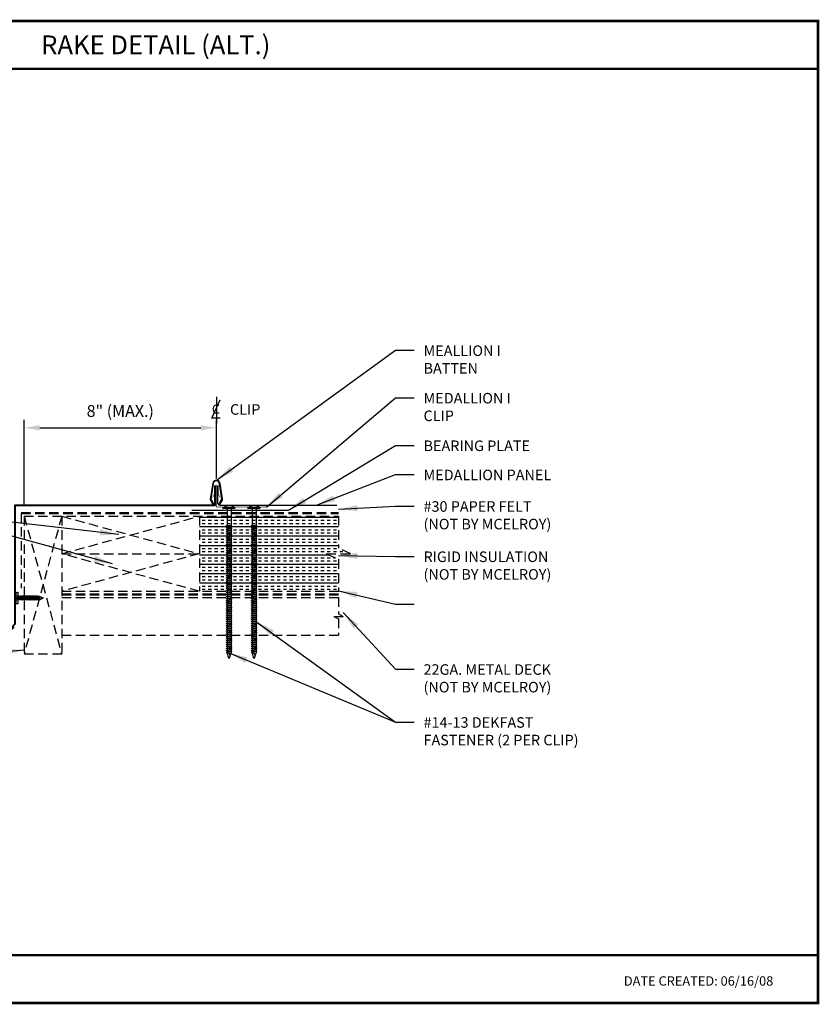
# Model space of a CAD drawing. Extents: x -67298 to 49, y -18823 to 7556.
# Drawn here: x 17 to 49, y 2 to 41 of the extents above; entities that cross this region are included whole.
import ezdxf
from ezdxf.enums import TextEntityAlignment as Align

# ---------------------------------------------------------------- set-up
doc = ezdxf.new("R2010")
doc.units = 0
doc.header["$LTSCALE"] = 1.5
doc.header["$MEASUREMENT"] = 0
doc.linetypes.add('HIDDEN', pattern=[0.375, 0.25, -0.125])
doc.layers.get('Defpoints').update_dxf_attribs({"linetype": 'CONTINUOUS'})
for name, color, linetype in [('ACCESSORIES', 30, 'CONTINUOUS'), ('DIM', 2, 'CONTINUOUS'), ('FASTENER', 1, 'CONTINUOUS'), ('NOTBYMCELROY', 8, 'HIDDEN'), ('SHEETING', 5, 'CONTINUOUS'), ('TEXT BY MCELROY', 3, 'CONTINUOUS'), ('TEXT NOT BY MCELROY', 1, 'CONTINUOUS'), ('TRIM', 3, 'CONTINUOUS'), ('TXT', 2, 'CONTINUOUS'), ('WEB BOR', 6, 'CONTINUOUS')]:
    doc.layers.add(name, color=color, linetype=linetype)
doc.styles.add('ITALICC', font='italicc')
doc.styles.add('KEENAN', font='ARIBLK.TTF')
doc.styles.get("Standard").update_dxf_attribs({"font": 'romans'})
doc.dimstyles.new('MCELROY1$0', dxfattribs={"dimtxt": 0.0938, "dimasz": 0.125, "dimexe": 0.0625, "dimexo": 0.0625, "dimgap": 0.0625, "dimtad": 1, "dimdec": 4, "dimzin": 3, "dimdsep": 46, "dimlunit": 4, "dimtxsty": 'Standard', "dimcen": 0, "dimclrd": 2, "dimclre": 2, "dimclrt": 1, "dimadec": 0, "dimazin": 0, "dimtfac": 1, "dimtdec": 0, "dimtofl": 0, "dimtmove": 0, "dimatfit": 3, "dimfxl": 1, "dimfrac": 2, "dimtolj": 1, "dimtzin": 0, "dimarcsym": 0})
doc.dimstyles.new('MCELROY1$7', dxfattribs={"dimtxt": 0.0938, "dimasz": 0.125, "dimexe": 0.0625, "dimexo": 0.0625, "dimgap": 0.0625, "dimtad": 0, "dimtih": 1, "dimtoh": 1, "dimdec": 0, "dimzin": 3, "dimdsep": 46, "dimlunit": 4, "dimtxsty": 'Standard', "dimcen": 0, "dimclrd": 2, "dimclre": 2, "dimclrt": 1, "dimadec": 0, "dimazin": 0, "dimtfac": 1, "dimtdec": 0, "dimtofl": 0, "dimtmove": 0, "dimatfit": 3, "dimfxl": 1, "dimfrac": 2, "dimtolj": 1, "dimtzin": 0, "dimarcsym": 0})

# ---------------------------------------------------------------- blocks, each defined once
blk = doc.blocks.new('1 INCH#10-12 PANCAKE TYPE A')
at = {"layer": 'FASTENER'}
for p, q in [((-1.081, 0.219), (-1.081, -0.219)), ((-1.081, 0.219), (-1.003, 0.219)), ((-0.962, 0.039), (-1.081, 0.099)), ((-1.081, 0.015), (-0.962, 0.012)), ((-1.003, 0.219), (-1.003, -0.219)), ((-0.952, 0.065), (-1.003, 0.094)), ((-0.962, 0.039), (-0.952, 0)), ((-0.962, -0.039), (-0.962, 0.039)), ((-0.962, -0.039), (-0.952, 0)), ((-0.952, 0.065), (-0.952, -0.065)), ((-0.952, 0.065), (-0.898, 0.065)), ((-0.944, 0.056), (-0.912, -0.065)), ((-0.935, -0.065), (-0.944, 0.056)), ((-0.919, -0.079), (-0.944, 0.056)), ((-0.927, -0.079), (-0.944, 0.056)), ((-0.881, 0.095), (-0.898, 0.065)), ((-0.898, 0.065), (-0.857, -0.065)), ((-0.881, 0.095), (-0.864, 0.065)), ((-0.881, 0.095), (-0.84, -0.095)), ((-0.864, 0.065), (-0.817, 0.065)), ((-0.864, 0.065), (-0.823, -0.065)), ((-0.799, 0.095), (-0.817, 0.065)), ((-0.817, 0.065), (-0.776, -0.065)), ((-0.799, 0.095), (-0.759, -0.095)), ((-0.799, 0.095), (-0.782, 0.065)), ((-0.782, 0.065), (-0.741, -0.065)), ((-0.782, 0.065), (-0.735, 0.065)), ((-0.718, 0.095), (-0.735, 0.065)), ((-0.735, 0.065), (-0.694, -0.065)), ((-0.718, 0.095), (-0.677, -0.095)), ((-0.718, 0.095), (-0.701, 0.065)), ((-0.701, 0.065), (-0.66, -0.065)), ((-0.701, 0.065), (-0.653, 0.065)), ((-0.636, 0.095), (-0.653, 0.065)), ((-0.653, 0.065), (-0.613, -0.065)), ((-0.636, 0.095), (-0.595, -0.095)), ((-0.636, 0.095), (-0.619, 0.065)), ((-0.619, 0.065), (-0.578, -0.065)), ((-0.619, 0.065), (-0.572, 0.065)), ((-0.555, 0.095), (-0.572, 0.065)), ((-0.572, 0.065), (-0.531, -0.065)), ((-0.555, 0.095), (-0.514, -0.095)), ((-0.555, 0.095), (-0.537, 0.065)), ((-0.537, 0.065), (-0.49, 0.065)), ((-0.537, 0.065), (-0.497, -0.065)), ((-0.473, 0.095), (-0.49, 0.065)), ((-0.49, 0.065), (-0.45, -0.065)), ((-0.473, 0.095), (-0.432, -0.095)), ((-0.473, 0.095), (-0.456, 0.065)), ((-0.456, 0.065), (-0.415, -0.065)), ((-0.456, 0.065), (-0.409, 0.065)), ((-0.392, 0.095), (-0.409, 0.065)), ((-0.409, 0.065), (-0.368, -0.065)), ((-0.392, 0.095), (-0.351, -0.095)), ((-0.392, 0.095), (-0.374, 0.065)), ((-0.374, 0.065), (-0.327, 0.065)), ((-0.374, 0.065), (-0.334, -0.065)), ((-0.31, 0.095), (-0.327, 0.065)), ((-0.327, 0.065), (-0.287, -0.065)), ((-0.31, 0.095), (-0.269, -0.095)), ((-0.31, 0.095), (-0.293, 0.065)), ((-0.293, 0.065), (-0.252, -0.065)), ((-0.293, 0.065), (-0.246, 0.065)), ((-0.229, 0.095), (-0.246, 0.065)), ((-0.246, 0.065), (-0.205, -0.065)), ((-0.229, 0.095), (-0.188, -0.095)), ((-0.229, 0.095), (-0.211, 0.065)), ((-0.211, 0.065), (-0.164, 0.065)), ((-0.211, 0.065), (-0.171, -0.065)), ((-0.159, 0.075), (-0.164, 0.065)), ((-0.164, 0.065), (-0.13, -0.065)), ((-0.159, 0.075), (-0.125, -0.074)), ((-0.159, 0.075), (-0.152, 0.075)), ((-0.152, 0.075), (-0.117, -0.073)), ((-0.152, 0.075), (-0.147, 0.065)), ((-0.147, 0.065), (-0.071, 0.035)), ((-0.147, 0.065), (-0.112, -0.065)), ((-0.068, 0.041), (-0.071, 0.035)), ((-0.071, 0.035), (-0.053, -0.015)), ((-0.068, 0.041), (-0.064, 0.041)), ((-0.064, 0.041), (-0.057, 0.03)), ((-0.057, 0.03), (-0.053, -0.015)), ((-0.057, 0.03), (-0.006, 0.009)), ((-1.081, -0.015), (-0.962, -0.012)), ((-0.962, -0.039), (-1.081, -0.099)), ((-1.081, -0.219), (-1.003, -0.219)), ((-0.952, -0.065), (-1.003, -0.094)), ((-0.952, -0.065), (-0.935, -0.065)), ((-0.927, -0.079), (-0.935, -0.065)), ((-0.927, -0.079), (-0.919, -0.079)), ((-0.919, -0.079), (-0.912, -0.065)), ((-0.912, -0.065), (-0.857, -0.065)), ((-0.84, -0.095), (-0.857, -0.065)), ((-0.84, -0.095), (-0.823, -0.065)), ((-0.823, -0.065), (-0.776, -0.065)), ((-0.759, -0.095), (-0.776, -0.065)), ((-0.759, -0.095), (-0.741, -0.065)), ((-0.741, -0.065), (-0.694, -0.065)), ((-0.677, -0.095), (-0.694, -0.065)), ((-0.677, -0.095), (-0.66, -0.065)), ((-0.66, -0.065), (-0.613, -0.065)), ((-0.595, -0.095), (-0.613, -0.065)), ((-0.595, -0.095), (-0.578, -0.065)), ((-0.578, -0.065), (-0.531, -0.065)), ((-0.514, -0.095), (-0.531, -0.065)), ((-0.514, -0.095), (-0.497, -0.065)), ((-0.497, -0.065), (-0.45, -0.065)), ((-0.432, -0.095), (-0.45, -0.065)), ((-0.432, -0.095), (-0.415, -0.065)), ((-0.415, -0.065), (-0.368, -0.065)), ((-0.351, -0.095), (-0.368, -0.065)), ((-0.351, -0.095), (-0.334, -0.065)), ((-0.334, -0.065), (-0.287, -0.065)), ((-0.269, -0.095), (-0.287, -0.065)), ((-0.269, -0.095), (-0.252, -0.065)), ((-0.252, -0.065), (-0.205, -0.065)), ((-0.188, -0.095), (-0.205, -0.065)), ((-0.188, -0.095), (-0.171, -0.065)), ((-0.171, -0.065), (-0.124, -0.065)), ((-0.125, -0.074), (-0.13, -0.065)), ((-0.125, -0.074), (-0.117, -0.073)), ((-0.117, -0.073), (-0.112, -0.065)), ((-0.112, -0.065), (-0.006, -0.009))]:
    blk.add_line(p, q, dxfattribs=at)
blk.add_arc((-0.01, 0), 0.00979, 292.5, 67.5, dxfattribs=at)
for p in [(-1.081, 0.219), (-1.003, 0.219), (0, 0), (-1.081, -0.219), (-1.081, -0.219), (-1.003, -0.219)]:
    blk.add_point(p, dxfattribs=at)
blk = doc.blocks.new('6  INCH FLAT DEKFAST')
at = {"layer": 'FASTENER', "linetype": 'Continuous'}
for p, q in [((2.182, 1.855), (2.184, 1.842)), ((2.627, 1.864), (2.183, 1.864)), ((2.405, 1.829), (2.2, 1.829)), ((2.295, 1.829), (2.32, 1.799)), ((2.32, 1.799), (2.32, 1.137)), ((2.389, 1.951), (2.389, 1.953)), ((2.61, 1.829), (2.405, 1.829)), ((2.405, 1.829), (2.405, 1.829)), ((2.405, 1.829), (2.405, 1.829)), ((2.421, 1.951), (2.421, 1.953)), ((2.515, 1.828), (2.487, 1.795)), ((2.487, 1.795), (2.487, 1.155)), ((2.628, 1.855), (2.626, 1.842)), ((2.523, 1.147), (2.291, 1.116)), ((2.291, 1.116), (2.32, 1.137)), ((2.291, 1.116), (2.32, 1.105)), ((2.523, 1.063), (2.291, 1.033)), ((2.291, 1.033), (2.32, 1.053)), ((2.291, 1.033), (2.32, 1.022)), ((2.523, 0.98), (2.291, 0.95)), ((2.291, 0.95), (2.32, 0.97)), ((2.291, 0.95), (2.32, 0.938)), ((2.523, 0.897), (2.291, 0.866)), ((2.291, 0.866), (2.32, 0.887)), ((2.291, 0.866), (2.32, 0.855)), ((2.523, 0.813), (2.291, 0.783)), ((2.291, 0.783), (2.32, 0.803)), ((2.487, 1.155), (2.32, 1.137)), ((2.487, 1.123), (2.32, 1.105)), ((2.32, 1.105), (2.32, 1.053)), ((2.487, 1.071), (2.32, 1.053)), ((2.487, 1.04), (2.32, 1.022)), ((2.32, 1.022), (2.32, 0.97)), ((2.487, 0.988), (2.32, 0.97)), ((2.487, 0.957), (2.32, 0.938)), ((2.32, 0.938), (2.32, 0.887)), ((2.487, 0.905), (2.32, 0.887)), ((2.487, 0.873), (2.32, 0.855)), ((2.32, 0.855), (2.32, 0.803)), ((2.487, 0.821), (2.32, 0.803)), ((2.487, 0.79), (2.32, 0.772)), ((2.523, 1.147), (2.487, 1.155)), ((2.523, 1.147), (2.487, 1.123)), ((2.487, 1.123), (2.487, 1.071)), ((2.523, 1.063), (2.487, 1.071)), ((2.523, 1.063), (2.487, 1.04)), ((2.487, 1.04), (2.487, 0.988)), ((2.523, 0.98), (2.487, 0.988)), ((2.523, 0.98), (2.487, 0.957)), ((2.487, 0.957), (2.487, 0.905)), ((2.523, 0.897), (2.487, 0.905)), ((2.523, 0.897), (2.487, 0.873)), ((2.487, 0.873), (2.487, 0.821)), ((2.523, 0.813), (2.487, 0.821)), ((2.523, 0.813), (2.487, 0.79)), ((2.487, 0.79), (2.487, 0.738)), ((2.291, 0.783), (2.32, 0.772)), ((2.523, 0.73), (2.291, 0.7)), ((2.291, 0.7), (2.32, 0.72)), ((2.291, 0.7), (2.32, 0.688)), ((2.523, 0.647), (2.291, 0.616)), ((2.291, 0.616), (2.32, 0.637)), ((2.291, 0.616), (2.32, 0.605)), ((2.523, 0.563), (2.291, 0.533)), ((2.291, 0.533), (2.32, 0.553)), ((2.291, 0.533), (2.32, 0.522)), ((2.523, 0.48), (2.291, 0.45)), ((2.291, 0.45), (2.32, 0.47)), ((2.291, 0.45), (2.32, 0.438)), ((2.523, 0.397), (2.291, 0.366)), ((2.32, 0.774), (2.32, 0.72)), ((2.487, 0.738), (2.32, 0.72)), ((2.487, 0.707), (2.32, 0.688)), ((2.32, 0.688), (2.32, 0.637)), ((2.487, 0.655), (2.32, 0.637)), ((2.487, 0.623), (2.32, 0.605)), ((2.32, 0.605), (2.32, 0.553)), ((2.487, 0.571), (2.32, 0.553)), ((2.487, 0.54), (2.32, 0.522)), ((2.32, 0.522), (2.32, 0.47)), ((2.487, 0.488), (2.32, 0.47)), ((2.487, 0.457), (2.32, 0.438)), ((2.32, 0.438), (2.32, 0.387)), ((2.487, 0.405), (2.32, 0.387)), ((2.523, 0.73), (2.487, 0.738)), ((2.523, 0.73), (2.487, 0.707)), ((2.487, 0.707), (2.487, 0.655)), ((2.523, 0.647), (2.487, 0.655)), ((2.523, 0.647), (2.487, 0.623)), ((2.487, 0.623), (2.487, 0.571)), ((2.523, 0.563), (2.487, 0.571)), ((2.523, 0.563), (2.487, 0.54)), ((2.487, 0.54), (2.487, 0.488)), ((2.523, 0.48), (2.487, 0.488)), ((2.523, 0.48), (2.487, 0.457)), ((2.487, 0.457), (2.487, 0.405)), ((2.523, 0.397), (2.487, 0.405)), ((2.523, 0.397), (2.487, 0.373)), ((2.291, 0.366), (2.32, 0.387)), ((2.291, 0.366), (2.32, 0.355)), ((2.523, 0.313), (2.291, 0.283)), ((2.291, 0.283), (2.32, 0.303)), ((2.291, 0.283), (2.32, 0.272)), ((2.523, 0.23), (2.291, 0.2)), ((2.291, 0.2), (2.32, 0.22)), ((2.291, 0.2), (2.32, 0.188)), ((2.523, 0.147), (2.291, 0.116)), ((2.291, 0.116), (2.32, 0.137)), ((2.291, 0.116), (2.32, 0.105)), ((2.523, 0.063), (2.291, 0.033)), ((2.291, 0.033), (2.32, 0.053)), ((2.291, 0.033), (2.32, 0.022)), ((2.487, 0.373), (2.32, 0.355)), ((2.32, 0.355), (2.32, 0.303)), ((2.487, 0.321), (2.32, 0.303)), ((2.487, 0.29), (2.32, 0.272)), ((2.32, 0.272), (2.32, 0.22)), ((2.487, 0.238), (2.32, 0.22)), ((2.487, 0.207), (2.32, 0.188)), ((2.32, 0.188), (2.32, 0.137)), ((2.487, 0.155), (2.32, 0.137)), ((2.487, 0.123), (2.32, 0.105)), ((2.32, 0.105), (2.32, 0.053)), ((2.487, 0.071), (2.32, 0.053)), ((2.487, 0.04), (2.32, 0.022)), ((2.32, 0.022), (2.32, -0.03)), ((2.487, 0.373), (2.487, 0.321)), ((2.523, 0.313), (2.487, 0.321)), ((2.523, 0.313), (2.487, 0.29)), ((2.487, 0.29), (2.487, 0.238)), ((2.523, 0.23), (2.487, 0.238)), ((2.523, 0.23), (2.487, 0.207)), ((2.487, 0.207), (2.487, 0.155)), ((2.523, 0.147), (2.487, 0.155)), ((2.523, 0.147), (2.487, 0.123)), ((2.487, 0.123), (2.487, 0.071)), ((2.523, 0.063), (2.487, 0.071)), ((2.523, 0.063), (2.487, 0.04)), ((2.487, 0.04), (2.487, -0.012)), ((2.523, -0.02), (2.291, -0.05)), ((2.291, -0.05), (2.32, -0.03)), ((2.291, -0.05), (2.32, -0.062)), ((2.523, -0.103), (2.291, -0.134)), ((2.291, -0.134), (2.32, -0.113)), ((2.291, -0.134), (2.32, -0.145)), ((2.523, -0.187), (2.291, -0.217)), ((2.291, -0.217), (2.32, -0.197)), ((2.291, -0.217), (2.32, -0.228)), ((2.523, -0.27), (2.291, -0.3)), ((2.291, -0.3), (2.32, -0.28)), ((2.291, -0.3), (2.32, -0.312)), ((2.523, -0.353), (2.291, -0.384)), ((2.291, -0.384), (2.32, -0.363)), ((2.291, -0.384), (2.32, -0.395)), ((2.487, -0.012), (2.32, -0.03)), ((2.487, -0.043), (2.32, -0.062)), ((2.32, -0.062), (2.32, -0.113)), ((2.487, -0.095), (2.32, -0.113)), ((2.487, -0.127), (2.32, -0.145)), ((2.32, -0.145), (2.32, -0.18)), ((2.32, -0.145), (2.32, -0.197)), ((2.487, -0.179), (2.32, -0.197)), ((2.487, -0.21), (2.32, -0.228)), ((2.32, -0.228), (2.32, -0.28)), ((2.487, -0.262), (2.32, -0.28)), ((2.487, -0.293), (2.32, -0.312)), ((2.32, -0.309), (2.32, -0.363)), ((2.487, -0.345), (2.32, -0.363)), ((2.487, -0.377), (2.32, -0.395)), ((2.32, -0.393), (2.32, -0.447)), ((2.523, -0.02), (2.487, -0.012)), ((2.523, -0.02), (2.487, -0.043)), ((2.487, -0.043), (2.487, -0.095)), ((2.523, -0.103), (2.487, -0.095)), ((2.523, -0.103), (2.487, -0.127)), ((2.487, -0.127), (2.487, -0.16)), ((2.487, -0.127), (2.487, -0.179)), ((2.523, -0.187), (2.487, -0.179)), ((2.523, -0.187), (2.487, -0.21)), ((2.487, -0.21), (2.487, -0.262)), ((2.523, -0.27), (2.487, -0.262)), ((2.523, -0.27), (2.487, -0.293)), ((2.487, -0.293), (2.487, -0.345)), ((2.523, -0.353), (2.487, -0.345)), ((2.523, -0.353), (2.487, -0.377)), ((2.487, -0.377), (2.487, -0.429)), ((2.523, -0.437), (2.291, -0.467)), ((2.291, -0.467), (2.32, -0.447)), ((2.291, -0.467), (2.32, -0.478)), ((2.523, -0.52), (2.291, -0.55)), ((2.291, -0.55), (2.32, -0.53)), ((2.291, -0.55), (2.32, -0.562)), ((2.523, -0.603), (2.291, -0.634)), ((2.291, -0.634), (2.32, -0.613)), ((2.291, -0.634), (2.32, -0.645)), ((2.523, -0.687), (2.291, -0.717)), ((2.291, -0.717), (2.32, -0.697)), ((2.291, -0.717), (2.32, -0.728)), ((2.523, -0.77), (2.291, -0.8)), ((2.291, -0.8), (2.32, -0.78)), ((2.487, -0.429), (2.32, -0.447)), ((2.487, -0.46), (2.32, -0.478)), ((2.32, -0.478), (2.32, -0.53)), ((2.487, -0.512), (2.32, -0.53)), ((2.487, -0.543), (2.32, -0.562)), ((2.32, -0.562), (2.32, -0.613)), ((2.487, -0.595), (2.32, -0.613)), ((2.487, -0.627), (2.32, -0.645)), ((2.32, -0.645), (2.32, -0.697)), ((2.487, -0.679), (2.32, -0.697)), ((2.487, -0.71), (2.32, -0.728)), ((2.32, -0.728), (2.32, -0.78)), ((2.487, -0.762), (2.32, -0.78)), ((2.523, -0.437), (2.487, -0.429)), ((2.523, -0.437), (2.487, -0.46)), ((2.487, -0.46), (2.487, -0.512)), ((2.523, -0.52), (2.487, -0.512)), ((2.523, -0.52), (2.487, -0.543)), ((2.487, -0.543), (2.487, -0.595)), ((2.523, -0.603), (2.487, -0.595)), ((2.523, -0.603), (2.487, -0.627)), ((2.487, -0.627), (2.487, -0.679)), ((2.523, -0.687), (2.487, -0.679)), ((2.523, -0.687), (2.487, -0.71)), ((2.487, -0.71), (2.487, -0.762)), ((2.523, -0.77), (2.487, -0.762)), ((2.523, -0.77), (2.487, -0.793)), ((2.291, -0.8), (2.32, -0.812)), ((2.523, -0.853), (2.291, -0.884)), ((2.291, -0.884), (2.32, -0.863)), ((2.291, -0.884), (2.32, -0.895)), ((2.523, -0.937), (2.291, -0.967)), ((2.291, -0.967), (2.32, -0.947)), ((2.291, -0.967), (2.32, -0.978)), ((2.523, -1.02), (2.291, -1.05)), ((2.291, -1.05), (2.32, -1.03)), ((2.291, -1.05), (2.32, -1.062)), ((2.523, -1.103), (2.291, -1.134)), ((2.291, -1.134), (2.32, -1.113)), ((2.291, -1.134), (2.32, -1.145)), ((2.487, -0.793), (2.32, -0.812)), ((2.32, -0.812), (2.32, -0.863)), ((2.487, -0.845), (2.32, -0.863)), ((2.487, -0.877), (2.32, -0.895)), ((2.32, -0.895), (2.32, -0.947)), ((2.487, -0.929), (2.32, -0.947)), ((2.487, -0.96), (2.32, -0.978)), ((2.32, -0.978), (2.32, -1.03)), ((2.487, -1.012), (2.32, -1.03)), ((2.487, -1.043), (2.32, -1.062)), ((2.32, -1.062), (2.32, -1.113)), ((2.487, -1.095), (2.32, -1.113)), ((2.487, -1.127), (2.32, -1.145)), ((2.32, -1.145), (2.32, -1.197)), ((2.487, -1.179), (2.32, -1.197)), ((2.487, -0.793), (2.487, -0.845)), ((2.523, -0.853), (2.487, -0.845)), ((2.523, -0.853), (2.487, -0.877)), ((2.487, -0.877), (2.487, -0.929)), ((2.523, -0.937), (2.487, -0.929)), ((2.523, -0.937), (2.487, -0.96)), ((2.487, -0.96), (2.487, -1.012)), ((2.523, -1.02), (2.487, -1.012)), ((2.523, -1.02), (2.487, -1.043)), ((2.487, -1.043), (2.487, -1.095)), ((2.523, -1.103), (2.487, -1.095)), ((2.523, -1.103), (2.487, -1.127)), ((2.487, -1.127), (2.487, -1.179)), ((2.523, -1.187), (2.487, -1.179)), ((2.523, -1.187), (2.291, -1.217)), ((2.291, -1.217), (2.32, -1.197)), ((2.291, -1.217), (2.32, -1.228)), ((2.523, -1.27), (2.291, -1.3)), ((2.291, -1.3), (2.32, -1.28)), ((2.291, -1.3), (2.32, -1.312)), ((2.523, -1.353), (2.291, -1.384)), ((2.291, -1.384), (2.32, -1.363)), ((2.291, -1.384), (2.32, -1.395)), ((2.523, -1.437), (2.291, -1.467)), ((2.291, -1.467), (2.32, -1.447)), ((2.291, -1.467), (2.32, -1.478)), ((2.523, -1.52), (2.291, -1.55)), ((2.291, -1.55), (2.32, -1.53)), ((2.291, -1.55), (2.32, -1.562)), ((2.487, -1.21), (2.32, -1.228)), ((2.32, -1.228), (2.32, -1.28)), ((2.487, -1.262), (2.32, -1.28)), ((2.487, -1.293), (2.32, -1.312)), ((2.32, -1.309), (2.32, -1.363)), ((2.487, -1.345), (2.32, -1.363)), ((2.487, -1.377), (2.32, -1.395)), ((2.32, -1.395), (2.32, -1.447)), ((2.487, -1.429), (2.32, -1.447)), ((2.487, -1.46), (2.32, -1.478)), ((2.32, -1.478), (2.32, -1.53)), ((2.487, -1.512), (2.32, -1.53)), ((2.487, -1.543), (2.32, -1.562)), ((2.32, -1.562), (2.32, -1.613)), ((2.523, -1.187), (2.487, -1.21)), ((2.487, -1.21), (2.487, -1.262)), ((2.523, -1.27), (2.487, -1.262)), ((2.523, -1.27), (2.487, -1.293)), ((2.487, -1.293), (2.487, -1.345)), ((2.523, -1.353), (2.487, -1.345)), ((2.523, -1.353), (2.487, -1.377)), ((2.487, -1.377), (2.487, -1.429)), ((2.523, -1.437), (2.487, -1.429)), ((2.523, -1.437), (2.487, -1.46)), ((2.487, -1.46), (2.487, -1.512)), ((2.523, -1.52), (2.487, -1.512)), ((2.523, -1.52), (2.487, -1.543)), ((2.487, -1.543), (2.487, -1.595)), ((2.523, -1.603), (2.291, -1.634)), ((2.291, -1.634), (2.32, -1.613)), ((2.291, -1.634), (2.32, -1.645)), ((2.523, -1.687), (2.291, -1.717)), ((2.291, -1.717), (2.32, -1.697)), ((2.291, -1.717), (2.32, -1.728)), ((2.523, -1.77), (2.291, -1.8)), ((2.291, -1.8), (2.32, -1.78)), ((2.291, -1.8), (2.32, -1.812)), ((2.523, -1.853), (2.291, -1.884)), ((2.291, -1.884), (2.32, -1.863)), ((2.291, -1.884), (2.32, -1.895)), ((2.523, -1.937), (2.291, -1.967)), ((2.291, -1.967), (2.32, -1.947)), ((2.291, -1.967), (2.32, -1.978)), ((2.487, -1.595), (2.32, -1.613)), ((2.487, -1.627), (2.32, -1.645)), ((2.32, -1.645), (2.32, -1.697)), ((2.487, -1.679), (2.32, -1.697)), ((2.487, -1.71), (2.32, -1.728)), ((2.32, -1.728), (2.32, -1.78)), ((2.487, -1.762), (2.32, -1.78)), ((2.487, -1.793), (2.32, -1.812)), ((2.32, -1.812), (2.32, -1.863)), ((2.487, -1.845), (2.32, -1.863)), ((2.487, -1.877), (2.32, -1.895)), ((2.32, -1.895), (2.32, -1.947)), ((2.487, -1.929), (2.32, -1.947)), ((2.487, -1.96), (2.32, -1.978)), ((2.523, -1.603), (2.487, -1.595)), ((2.523, -1.603), (2.487, -1.627)), ((2.487, -1.627), (2.487, -1.679)), ((2.523, -1.687), (2.487, -1.679)), ((2.523, -1.687), (2.487, -1.71)), ((2.487, -1.71), (2.487, -1.762)), ((2.523, -1.77), (2.487, -1.762)), ((2.523, -1.77), (2.487, -1.793)), ((2.487, -1.793), (2.487, -1.845)), ((2.523, -1.853), (2.487, -1.845)), ((2.523, -1.853), (2.487, -1.877)), ((2.487, -1.877), (2.487, -1.929)), ((2.523, -1.937), (2.487, -1.929)), ((2.523, -1.937), (2.487, -1.96)), ((2.487, -1.96), (2.487, -2.012)), ((2.523, -2.02), (2.291, -2.05)), ((2.291, -2.05), (2.32, -2.03)), ((2.291, -2.05), (2.32, -2.062)), ((2.523, -2.103), (2.291, -2.134)), ((2.291, -2.134), (2.32, -2.113)), ((2.291, -2.134), (2.32, -2.145)), ((2.523, -2.187), (2.291, -2.217)), ((2.291, -2.217), (2.32, -2.197)), ((2.291, -2.217), (2.32, -2.228)), ((2.523, -2.27), (2.291, -2.3)), ((2.291, -2.3), (2.32, -2.28)), ((2.291, -2.3), (2.32, -2.312)), ((2.523, -2.353), (2.291, -2.384)), ((2.32, -1.978), (2.32, -2.03)), ((2.487, -2.012), (2.32, -2.03)), ((2.487, -2.043), (2.32, -2.062)), ((2.32, -2.062), (2.32, -2.113)), ((2.487, -2.095), (2.32, -2.113)), ((2.487, -2.127), (2.32, -2.145)), ((2.32, -2.145), (2.32, -2.197)), ((2.487, -2.179), (2.32, -2.197)), ((2.487, -2.21), (2.32, -2.228)), ((2.32, -2.226), (2.32, -2.28)), ((2.487, -2.262), (2.32, -2.28)), ((2.487, -2.293), (2.32, -2.312)), ((2.32, -2.309), (2.32, -2.363)), ((2.487, -2.345), (2.32, -2.363)), ((2.523, -2.02), (2.487, -2.012)), ((2.523, -2.02), (2.487, -2.043)), ((2.487, -2.043), (2.487, -2.095)), ((2.523, -2.103), (2.487, -2.095)), ((2.523, -2.103), (2.487, -2.127)), ((2.487, -2.127), (2.487, -2.179)), ((2.523, -2.187), (2.487, -2.179)), ((2.523, -2.187), (2.487, -2.21)), ((2.487, -2.21), (2.487, -2.262)), ((2.523, -2.27), (2.487, -2.262)), ((2.523, -2.27), (2.487, -2.293)), ((2.487, -2.293), (2.487, -2.345)), ((2.523, -2.353), (2.487, -2.345)), ((2.523, -2.353), (2.487, -2.377)), ((2.291, -2.384), (2.32, -2.363)), ((2.291, -2.384), (2.32, -2.395)), ((2.523, -2.437), (2.291, -2.467)), ((2.291, -2.467), (2.32, -2.447)), ((2.291, -2.467), (2.32, -2.478)), ((2.523, -2.52), (2.291, -2.55)), ((2.291, -2.55), (2.32, -2.53)), ((2.291, -2.55), (2.32, -2.562)), ((2.523, -2.603), (2.291, -2.634)), ((2.291, -2.634), (2.32, -2.613)), ((2.291, -2.634), (2.32, -2.645)), ((2.523, -2.687), (2.291, -2.717)), ((2.291, -2.717), (2.32, -2.697)), ((2.291, -2.717), (2.32, -2.728)), ((2.487, -2.377), (2.32, -2.395)), ((2.32, -2.395), (2.32, -2.447)), ((2.487, -2.429), (2.32, -2.447)), ((2.487, -2.46), (2.32, -2.478)), ((2.32, -2.478), (2.32, -2.53)), ((2.487, -2.512), (2.32, -2.53)), ((2.487, -2.543), (2.32, -2.562)), ((2.32, -2.562), (2.32, -2.613)), ((2.487, -2.595), (2.32, -2.613)), ((2.487, -2.627), (2.32, -2.645)), ((2.32, -2.645), (2.32, -2.697)), ((2.487, -2.679), (2.32, -2.697)), ((2.487, -2.71), (2.32, -2.728)), ((2.32, -2.728), (2.32, -2.78)), ((2.487, -2.377), (2.487, -2.429)), ((2.523, -2.437), (2.487, -2.429)), ((2.523, -2.437), (2.487, -2.46)), ((2.487, -2.46), (2.487, -2.512)), ((2.523, -2.52), (2.487, -2.512)), ((2.523, -2.52), (2.487, -2.543)), ((2.487, -2.543), (2.487, -2.595)), ((2.523, -2.603), (2.487, -2.595)), ((2.523, -2.603), (2.487, -2.627)), ((2.487, -2.627), (2.487, -2.679)), ((2.523, -2.687), (2.487, -2.679)), ((2.523, -2.687), (2.487, -2.71)), ((2.487, -2.71), (2.487, -2.762)), ((2.523, -2.77), (2.291, -2.8)), ((2.291, -2.8), (2.32, -2.78)), ((2.291, -2.8), (2.32, -2.812)), ((2.523, -2.853), (2.291, -2.884)), ((2.291, -2.884), (2.32, -2.863)), ((2.291, -2.884), (2.32, -2.895)), ((2.523, -2.937), (2.291, -2.967)), ((2.291, -2.967), (2.32, -2.947)), ((2.291, -2.967), (2.32, -2.978)), ((2.523, -3.02), (2.291, -3.05)), ((2.291, -3.05), (2.32, -3.03)), ((2.291, -3.05), (2.32, -3.062)), ((2.523, -3.103), (2.291, -3.134)), ((2.291, -3.134), (2.32, -3.113)), ((2.291, -3.134), (2.32, -3.145)), ((2.487, -2.762), (2.32, -2.78)), ((2.487, -2.793), (2.32, -2.812)), ((2.32, -2.812), (2.32, -2.863)), ((2.487, -2.845), (2.32, -2.863)), ((2.487, -2.877), (2.32, -2.895)), ((2.32, -2.895), (2.32, -2.947)), ((2.487, -2.929), (2.32, -2.947)), ((2.487, -2.96), (2.32, -2.978)), ((2.32, -2.978), (2.32, -3.03)), ((2.487, -3.012), (2.32, -3.03)), ((2.487, -3.043), (2.32, -3.062)), ((2.32, -3.062), (2.32, -3.113)), ((2.487, -3.095), (2.32, -3.113)), ((2.487, -3.127), (2.32, -3.145)), ((2.32, -3.145), (2.32, -3.197)), ((2.523, -2.77), (2.487, -2.762)), ((2.523, -2.77), (2.487, -2.793)), ((2.487, -2.793), (2.487, -2.845)), ((2.523, -2.853), (2.487, -2.845)), ((2.523, -2.853), (2.487, -2.877)), ((2.487, -2.877), (2.487, -2.929)), ((2.523, -2.937), (2.487, -2.929)), ((2.523, -2.937), (2.487, -2.96)), ((2.487, -2.96), (2.487, -3.012)), ((2.523, -3.02), (2.487, -3.012)), ((2.523, -3.02), (2.487, -3.043)), ((2.487, -3.043), (2.487, -3.095)), ((2.523, -3.103), (2.487, -3.095)), ((2.523, -3.103), (2.487, -3.127)), ((2.487, -3.127), (2.487, -3.179)), ((2.523, -3.187), (2.291, -3.217)), ((2.291, -3.217), (2.32, -3.197)), ((2.291, -3.217), (2.32, -3.228)), ((2.523, -3.27), (2.291, -3.3)), ((2.291, -3.3), (2.32, -3.28)), ((2.291, -3.3), (2.32, -3.312)), ((2.523, -3.353), (2.291, -3.384)), ((2.291, -3.384), (2.32, -3.363)), ((2.291, -3.384), (2.32, -3.395)), ((2.523, -3.437), (2.291, -3.467)), ((2.291, -3.467), (2.32, -3.447)), ((2.291, -3.467), (2.32, -3.478)), ((2.523, -3.52), (2.291, -3.55)), ((2.291, -3.55), (2.32, -3.53)), ((2.487, -3.179), (2.32, -3.197)), ((2.487, -3.21), (2.32, -3.228)), ((2.32, -3.228), (2.32, -3.28)), ((2.487, -3.262), (2.32, -3.28)), ((2.487, -3.293), (2.32, -3.312)), ((2.32, -3.312), (2.32, -3.363)), ((2.487, -3.345), (2.32, -3.363)), ((2.487, -3.377), (2.32, -3.395)), ((2.32, -3.395), (2.32, -3.447)), ((2.487, -3.429), (2.32, -3.447)), ((2.487, -3.46), (2.32, -3.478)), ((2.32, -3.478), (2.32, -3.53)), ((2.487, -3.512), (2.32, -3.53)), ((2.523, -3.187), (2.487, -3.179)), ((2.523, -3.187), (2.487, -3.21)), ((2.487, -3.21), (2.487, -3.262)), ((2.523, -3.27), (2.487, -3.262)), ((2.523, -3.27), (2.487, -3.293)), ((2.487, -3.293), (2.487, -3.345)), ((2.523, -3.353), (2.487, -3.345)), ((2.523, -3.353), (2.487, -3.377)), ((2.487, -3.377), (2.487, -3.429)), ((2.523, -3.437), (2.487, -3.429)), ((2.523, -3.437), (2.487, -3.46)), ((2.487, -3.46), (2.487, -3.512)), ((2.523, -3.52), (2.487, -3.512)), ((2.523, -3.52), (2.487, -3.543)), ((2.291, -3.55), (2.32, -3.562)), ((2.523, -3.603), (2.291, -3.634)), ((2.291, -3.634), (2.32, -3.613)), ((2.291, -3.634), (2.32, -3.645)), ((2.523, -3.687), (2.291, -3.717)), ((2.291, -3.717), (2.32, -3.697)), ((2.291, -3.717), (2.32, -3.728)), ((2.523, -3.77), (2.291, -3.8)), ((2.291, -3.8), (2.32, -3.78)), ((2.291, -3.8), (2.32, -3.812)), ((2.523, -3.853), (2.291, -3.884)), ((2.291, -3.884), (2.32, -3.863)), ((2.291, -3.884), (2.32, -3.895)), ((2.487, -3.543), (2.32, -3.562)), ((2.32, -3.562), (2.32, -3.613)), ((2.487, -3.595), (2.32, -3.613)), ((2.487, -3.627), (2.32, -3.645)), ((2.32, -3.645), (2.32, -3.697)), ((2.487, -3.679), (2.32, -3.697)), ((2.487, -3.71), (2.32, -3.728)), ((2.32, -3.728), (2.32, -3.78)), ((2.487, -3.762), (2.32, -3.78)), ((2.487, -3.793), (2.32, -3.812)), ((2.32, -3.812), (2.32, -3.863)), ((2.487, -3.845), (2.32, -3.863)), ((2.487, -3.877), (2.32, -3.895)), ((2.32, -3.895), (2.32, -3.947)), ((2.413, -3.885), (2.413, -3.935)), ((2.487, -3.924), (2.415, -3.941)), ((2.506, -3.929), (2.415, -3.941)), ((2.417, -3.885), (2.417, -3.936)), ((2.487, -3.543), (2.487, -3.595)), ((2.523, -3.603), (2.487, -3.595)), ((2.523, -3.603), (2.487, -3.627)), ((2.487, -3.627), (2.487, -3.679)), ((2.523, -3.687), (2.487, -3.679)), ((2.523, -3.687), (2.487, -3.71)), ((2.487, -3.71), (2.487, -3.762)), ((2.523, -3.77), (2.487, -3.762)), ((2.523, -3.77), (2.487, -3.793)), ((2.487, -3.793), (2.487, -3.845)), ((2.523, -3.853), (2.487, -3.845)), ((2.523, -3.853), (2.487, -3.877)), ((2.487, -3.877), (2.487, -3.924)), ((2.506, -3.929), (2.487, -3.924)), ((2.506, -3.929), (2.487, -3.941)), ((2.396, -4.166), (2.32, -3.946)), ((2.358, -4.055), (2.413, -3.935)), ((2.36, -4.06), (2.417, -3.936)), ((2.411, -4.166), (2.487, -3.946)), ((2.487, -3.941), (2.415, -3.941)), ((2.487, -3.941), (2.487, -3.946))]:
    blk.add_line(p, q, dxfattribs=at)
for centre, radius, start, end in [((2.198, 1.858), 0.0156, 129.6639, 188.2593), ((2.2, 1.844), 0.0156, 188.2593, 270), ((2.426, 1.582), 0.374, 95.7962, 129.6639), ((2.389, 1.953), 0.000779, 0, 95.7962), ((2.397, 1.951), 0.00781, 180, 255.302), ((2.405, 1.981), 0.0386, 255.302, 284.698), ((2.413, 1.951), 0.00781, 284.698, 0), ((2.421, 1.953), 0.000779, 84.2038, 180), ((2.384, 1.582), 0.374, 50.3361, 84.2038), ((2.61, 1.844), 0.0156, 270, 351.7407), ((2.612, 1.858), 0.0156, 351.7407, 50.3361), ((2.404, -4.164), 0.00781, 195, 345), ((2.487, -3.946), 0.000779, 340.9025, 0)]:
    blk.add_arc(centre, radius, start, end, dxfattribs=at)
blk = doc.blocks.new('*D71')
at = {"layer": 'Defpoints', "color": 0}
for p in [(25.112, 24.705), (25.112, 22.369), (17.432, 21.319)]:
    blk.add_point(p, dxfattribs=at)
at = {"layer": 'DIM', "color": 2, "lineweight": -2}
for p, q in [((17.432, 21.632), (17.432, 25.018)), ((25.112, 22.681), (25.112, 25.018)), ((18.057, 24.705), (24.487, 24.705))]:
    blk.add_line(p, q, dxfattribs=at)
at = {"layer": 'DIM', "color": 2}
for points in [[(18.057, 24.809), (18.057, 24.601), (17.432, 24.705)], [(24.487, 24.809), (24.487, 24.601), (25.112, 24.705)]]:
    blk.add_solid(points, dxfattribs=at)
at = {"layer": 'DIM', "color": 1, "insert": (21.272, 25.375), "char_height": 0.469, "attachment_point": 5}
blk.add_mtext('\\A1;8" (MAX.)', dxfattribs=at)
blk = doc.blocks.new('CENTERLINE SYMBOL')
at = {"layer": 'DIM'}
blk.add_line((14.693, 10.098), (14.693, 9.749), dxfattribs=at)
at = {"layer": 'DIM', "color": 11}
blk.add_lwpolyline([(14.743, 9.815), (14.633, 9.814), (14.745, 10.059)], dxfattribs=at)
at = {"layer": 'DIM', "color": 11, "style": 'ITALICC'}
blk.add_text('C', height=0.125, rotation=0.4349, dxfattribs=at).set_placement((14.687, 9.872), align=Align.CENTER)

msp = doc.modelspace()

# ---------------------------------------------------------------- hatches: boundary and pattern name
at = {"layer": 'NOTBYMCELROY', "linetype": 'HIDDEN'}
h = msp.add_hatch(dxfattribs=at)
h.set_pattern_fill('INSUL', color=256, style=0)
h.set_pattern_definition([(0, (-0.96068, 1.2564), (0, 0.375), []), (0, (-0.96068, 1.3814), (0, 0.375), [0.125, -0.125]), (0, (-0.96068, 1.5064), (0, 0.375), [0.125, -0.125])])
h.paths.add_polyline_path([(24.43176, 21.17016), (24.43176, 19.67016), (30.4835, 19.67016), (29.99334, 19.89186), (29.99334, 21.17016)])
h.paths.add_polyline_path([(24.43176, 19.67016), (24.43176, 18.17016), (29.99334, 18.17016), (29.99334, 19.44845), (29.50319, 19.67016)])

# ---------------------------------------------------------------- linework, layer by layer
at = {"layer": 'ACCESSORIES', "const_width": 0.023}
msp.add_lwpolyline([(25.26089, 21.92226), (25.19546, 22.0356), (25.19546, 22.36866, 1), (25.11158, 22.36866, 1), (25.0277, 22.36866), (25.0277, 22.0356), (24.96227, 21.92226)], format="xyb", dxfattribs=at)
at = {"layer": 'ACCESSORIES'}
for points, const_width in [([(27.11158, 21.5356), (25.11158, 21.5356), (25.11158, 22.36866)], 0.023), ([(24.11783, 21.40663), (27.99283, 21.40663)], 0.0625), ([(25.36158, 21.5356), (25.36158, 21.4731), (25.86158, 21.4731), (25.86158, 21.5356)], 0.023), ([(26.36158, 21.5356), (26.36158, 21.4731), (26.86158, 21.4731), (26.86158, 21.5356)], 0.023)]:
    msp.add_lwpolyline(points, dxfattribs=dict(at, const_width=const_width))
at = {"layer": 'NOTBYMCELROY', "linetype": 'HIDDEN', "lineweight": 50}
for p, q in [((17.30676, 21.29516), (29.99334, 21.29516)), ((18.93176, 18.04516), (29.99334, 18.04516))]:
    msp.add_line(p, q, dxfattribs=at)
at = {"layer": 'NOTBYMCELROY'}
for p, q in [((17.30676, 21.29516), (17.30676, 18.29516)), ((17.43176, 21.17016), (17.43176, 15.67016)), ((17.43176, 21.17016), (18.93176, 15.67016)), ((18.93176, 21.17016), (17.43176, 15.67016)), ((18.93176, 21.17016), (18.93176, 15.67016)), ((17.43176, 15.67016), (18.93176, 15.67016))]:
    msp.add_line(p, q, dxfattribs=at)
at = {"layer": 'NOTBYMCELROY', "linetype": 'HIDDEN'}
for p, q in [((17.43176, 21.17016), (29.99334, 21.17016)), ((18.93176, 21.17016), (24.43176, 19.67016)), ((18.93176, 19.67016), (24.43176, 21.17016)), ((18.93176, 21.17016), (18.93176, 16.42016)), ((24.43176, 21.17016), (24.43176, 18.17016)), ((29.99334, 21.17016), (29.99334, 19.89186)), ((30.4835, 19.67016), (29.99334, 19.89186)), ((24.43176, 19.67016), (18.93176, 18.17016)), ((24.43176, 18.17016), (18.93176, 19.67016)), ((18.93176, 19.67016), (24.43176, 19.67016)), ((29.50319, 19.67016), (29.99334, 19.44845)), ((29.50319, 19.67016), (30.4835, 19.67016)), ((29.99334, 19.44845), (29.99334, 18.17016)), ((18.93176, 18.17016), (29.99334, 18.17016)), ((18.93176, 17.92016), (29.99334, 17.92016)), ((29.99334, 17.92016), (29.99334, 17.26728)), ((29.80375, 17.17016), (30.18294, 17.17016)), ((29.80375, 17.17016), (29.99334, 17.07304)), ((29.99334, 17.26728), (30.18294, 17.17016)), ((29.99334, 17.07304), (29.99334, 16.42016)), ((18.93176, 16.42016), (29.99334, 16.42016))]:
    msp.add_line(p, q, dxfattribs=at)
at = {"layer": 'SHEETING'}
for p, q in [((25.15152, 22.36866), (25.15152, 21.71266)), ((25.24552, 21.61866), (29.92492, 21.61866))]:
    msp.add_line(p, q, dxfattribs=at)
for points in [[(25.32451, 21.81465), (25.30459, 21.82615), (25.22209, 21.68325, 1), (25.26192, 21.66025), (25.35156, 21.81551, 0.17183143), (25.35813, 21.85095), (25.25776, 22.48466, 0.85408069), (24.9654, 22.48466), (24.86503, 21.85095, 0.17183143), (24.8716, 21.81551), (24.96124, 21.66025, 1), (25.00107, 21.68325), (24.91857, 21.82615), (24.89865, 21.81465)], [(25.24201, 21.67175), (25.33164, 21.82701, 0.17183143), (25.33541, 21.84735), (25.23504, 22.48107, 0.85408069), (24.98812, 22.48107), (24.88775, 21.84735, 0.17183143), (24.89152, 21.82701), (24.98115, 21.67175)]]:
    msp.add_lwpolyline(points, format="xyb", dxfattribs=at)
msp.add_arc((25.24552, 21.71266), 0.094, 180, 270, dxfattribs=at)
at = {"layer": 'TRIM', "lineweight": 40}
msp.add_lwpolyline([(17.02462, 16.73608), (16.67107, 16.38253), (16.62687, 16.42672), (17.06882, 16.86866), (17.06882, 21.61866), (25.06882, 21.61866), (25.06882, 22.36866)], dxfattribs=at)
at = {"layer": 'WEB BOR', "const_width": 0.1}
for points in [[(-3.77167, 1.71639), (-3.77167, 40.96245), (49.15263, 40.96245), (49.15263, 1.71639), (-3.77167, 1.71639)], [(-3.77167, 39.05066), (49.15263, 39.05066)], [(49.15263, 3.62817), (-3.77167, 3.62817)]]:
    msp.add_lwpolyline(points, dxfattribs=at)

# ---------------------------------------------------------------- block references
at = {"layer": 'ACCESSORIES', "xscale": -1, "rotation": 359.9999999999998}
for p in [(28.02555, 19.65921), (29.02555, 19.65921)]:
    msp.add_blockref('6  INCH FLAT DEKFAST', p, dxfattribs=at)
at = {"layer": 'DIM', "xscale": 3, "yscale": 3, "zscale": 3}
msp.add_blockref('CENTERLINE SYMBOL', (-18.96614, -4.35493), dxfattribs=at)
at = {"layer": 'TXT'}
msp.add_blockref('1 INCH#10-12 PANCAKE TYPE A', (18.17877, 17.90701), dxfattribs=at)

# ---------------------------------------------------------------- texts
at = {"layer": 'TEXT BY MCELROY', "color": 3, "char_height": 0.4221, "attachment_point": 1}
for s, insert in [('\\A1;MEALLION I\\PBATTEN', (33.38891, 27.99545)), ('\\A1;MEDALLION I\\PCLIP', (33.38891, 26.09823)), ('\\A1;BEARING PLATE', (33.38891, 24.19729)), ('\\A1;MEDALLION PANEL', (33.38891, 23.03009)), ('\\A1;#14-13 DEKFAST\\PFASTENER (2 PER CLIP)', (33.38891, 13.14025))]:
    msp.add_mtext(s, dxfattribs=dict(at, insert=insert))
at = {"layer": 'TEXT NOT BY MCELROY', "color": 1, "char_height": 0.4221, "attachment_point": 1}
for s, insert in [('\\A1;#30 PAPER FELT\\P(NOT BY MCELROY)', (33.38891, 21.77132)), ('\\A1;RIGID INSULATION\\P(NOT BY MCELROY)', (33.38891, 19.76196)), ('\\A1;22GA. METAL DECK\\P(NOT BY MCELROY)', (33.38891, 15.25493))]:
    msp.add_mtext(s, dxfattribs=dict(at, insert=insert))
at = {"layer": 'TXT', "color": 2, "insert": (25.65552, 25.64835), "char_height": 0.4221, "attachment_point": 1}
msp.add_mtext('\\A1;CLIP', dxfattribs=at)
at = {"layer": 'WEB BOR', "style": 'KEENAN'}
for s, height, p in [('RAKE DETAIL (ALT.)', 0.75, (22.69048, 40.00655)), ('DATE CREATED: 06/16/08', 0.375, (44.37806, 2.59868))]:
    msp.add_text(s, height=height, dxfattribs=at).set_placement(p, align=Align.MIDDLE_CENTER)

# ---------------------------------------------------------------- dimensions: what is measured, and where the dimension line sits
at = {"layer": 'DIM'}
dim = msp.add_linear_dim(base=(25.11158, 24.70509), p1=(17.43176, 21.31939), p2=(25.11158, 22.36866), text='8" (MAX.)', dimstyle='MCELROY1$0', override={"dimscale": 5}, dxfattribs=at)
dim.commit()
dim.dimension.update_dxf_attribs({"geometry": '*D71', "text_midpoint": (21.27167, 25.37493)})

# ---------------------------------------------------------------- leaders
at = {"layer": 'DIM', "annotation_type": 0, "has_hookline": 1}
for points, hookline_direction, text_width in [([(25.11158, 22.60951), (32.26391, 27.80024), (33.01391, 27.80024)], 0, 3.3768), ([(27.11158, 21.5356), (32.26391, 25.90302), (33.01391, 25.90302)], 0, 3.7989), ([(27.99283, 21.40663), (32.26391, 24.00208), (33.01391, 24.00208)], 0, 4.7436), ([(29.11197, 21.61866), (32.26391, 22.83488), (33.01391, 22.83488)], 0, 5.6481), ([(20.95984, 19.26949), (13.46917, 21.32624), (12.71917, 21.32624)], 1, 6.0903), ([(29.99334, 21.45016), (32.26391, 21.57612), (33.01391, 21.57612)], 0, 6.0903), ([(29.99334, 19.59769), (32.26391, 19.56675), (33.01391, 19.56675)], 0, 6.0903), ([(29.99334, 18.19439), (32.26391, 17.65459), (33.01391, 17.65459)], 0, 6.0903), ([(30.18294, 17.31939), (32.26391, 15.05972), (33.01391, 15.05972)], 0, 6.0903), ([(26.73436, 16.94213), (32.26391, 12.94504), (33.01391, 12.94504)], 0, 7.7184), ([(17.43176, 15.81939), (13.46917, 15.47331), (12.71917, 15.47331)], 1, 6.0903)]:
    msp.add_leader(points, dimstyle='MCELROY1$7', override={"dimscale": 6, "dimtxsty": 'KEENAN', "dimtdec": 4}, dxfattribs=dict(at, hookline_direction=hookline_direction, text_width=text_width))
at = {"layer": 'DIM'}
for points in [[(21.21277, 20.44149), (13.46917, 21.32624)], [(25.61709, 15.70656), (32.26391, 12.94504)]]:
    msp.add_leader(points, dimstyle='MCELROY1$7', override={"dimscale": 6, "dimtxsty": 'KEENAN', "dimtdec": 4}, dxfattribs=at)

doc.saveas('drawing.dxf')
